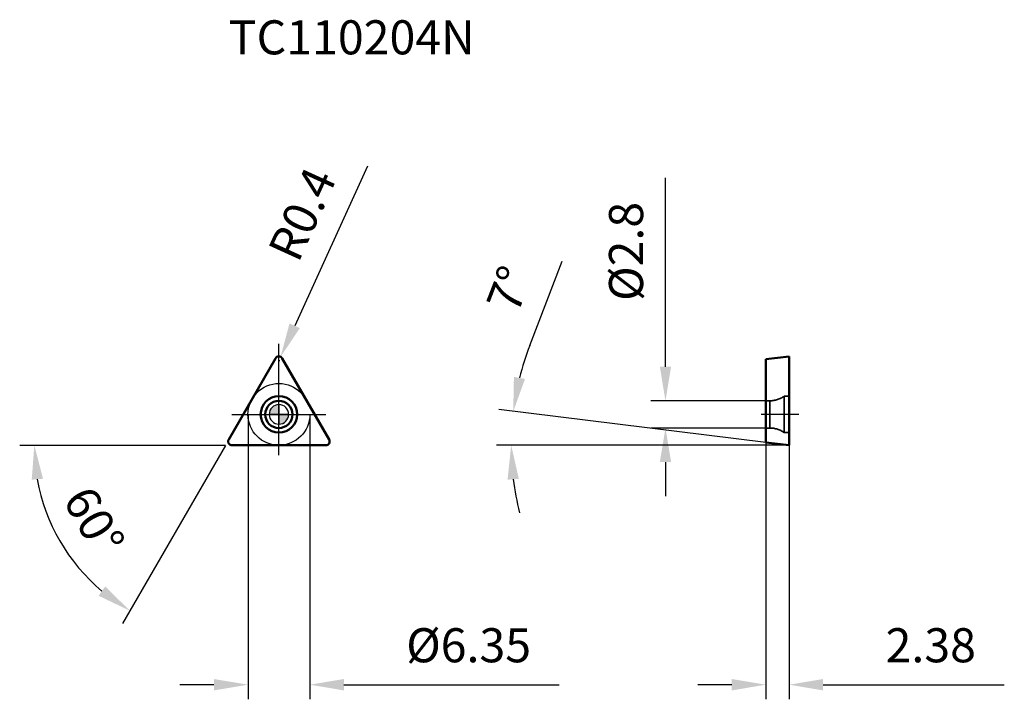
# Model space of a CAD drawing. Units: millimetres. Extents: x -27 to 74, y -29 to 41.
import ezdxf

# ---------------------------------------------------------------- set-up
doc = ezdxf.new("R2010")
doc.units = ezdxf.units.MM
doc.linetypes.add('CENTER2', pattern=[28.575, 19.05, -3.175, 3.175, -3.175])
doc.linetypes.add('DASHED2', pattern=[9.525, 6.35, -3.175])
for name, color, linetype, lineweight in [('1', 4, 'Continuous', 50), ('CUT', 1, 'Continuous', 25), ('SK2', 7, 'Continuous', 25), ('SK4', 2, 'CENTER2', 25), ('SKVIEW1', 4, 'Continuous', 50), ('SKVIEW2', 7, 'Continuous', 25), ('SKVIEW3', 1, 'DASHED2', 35), ('SKVIEW4', 2, 'CENTER2', 25)]:
    doc.layers.add(name, color=color, linetype=linetype, lineweight=lineweight)
doc.layers.add('SK6', color=5, linetype='Continuous')
doc.styles.add('simplex', font='txt.shx', dxfattribs={"height": 3.5})
doc.dimstyles.new('コピー - ISO-25', dxfattribs={"dimscale": 0, "dimtxt": 3.5, "dimasz": 3.5, "dimexe": 1.5, "dimexo": 0, "dimgap": 2.3, "dimtad": 1, "dimdec": 8, "dimdsep": 46, "dimtxsty": 'simplex', "dimcen": 0.09, "dimclrd": 256, "dimclre": 256, "dimclrt": 256, "dimadec": 0, "dimazin": 0, "dimtfac": 1, "dimtofl": 0, "dimtmove": 0, "dimatfit": 3, "dimfxl": 1, "dimtolj": 1, "dimlwd": -1, "dimlwe": -1, "dimarcsym": 0})

# ---------------------------------------------------------------- blocks, each defined once
blk = doc.blocks.new('zero block')
h = blk.add_hatch(color=7)
h.paths.add_polyline_path([(0, 1, 0.414214), (-1, 0), (0, 0)])
h.paths.add_polyline_path([(1, 0), (0, 0), (0, -1, 0.414214)])
at = {"color": 7, "ltscale": 0.2}
for p, q in [((-1, 0), (1, 0)), ((0, -1), (0, 1))]:
    blk.add_line(p, q, dxfattribs=at)
for start, end in [(90, 180), (180, 270), (0, 90), (270, 0)]:
    blk.add_arc((0, 0), 1, start, end, dxfattribs=at)
blk = doc.blocks.new('*D10')
at = {"layer": 'Defpoints', "color": 0}
for p in [(-3.17, 0), (3.18, 0), (3.18, -27.76)]:
    blk.add_point(p, dxfattribs=at)
at = {"layer": 'SK2'}
for p, q in [((-3.17, 0), (-3.17, -29.26)), ((3.18, 0), (3.18, -29.26)), ((-6.67, -27.76), (-10.17, -27.76)), ((6.68, -27.76), (28.78, -27.76))]:
    blk.add_line(p, q, dxfattribs=at)
for points in [[(-6.67, -28.35), (-6.67, -27.18), (-3.17, -27.76)], [(6.68, -27.18), (6.68, -28.35), (3.18, -27.76)]]:
    blk.add_solid(points, dxfattribs=at)
at = {"layer": 'SK2', "insert": (19.48, -23.71), "char_height": 3.5, "attachment_point": 5, "style": 'simplex'}
blk.add_mtext('\\A1;%%c6.35', dxfattribs=at)
blk = doc.blocks.new('*D11')
at = {"layer": 'Defpoints', "color": 0}
for p in [(-2.15, 2.63), (-5.41, -3.03), (-5.33, -3.18), (1.2, -3.18), (-20.68, -15.59)]:
    blk.add_point(p, dxfattribs=at)
at = {"layer": 'SK2'}
for q in [(-26.61, -3.18), (-16.06, -21.46)]:
    blk.add_line((-5.5, -3.18), q, dxfattribs=at)
blk.add_arc((-5.5, -3.18), 19.62, 190.2368, 229.7632, dxfattribs=at)
for points in [[(-24.22, -6.61), (-25.38, -6.71), (-25.11, -3.18)], [(-18.51, -18.63), (-17.83, -17.67), (-15.31, -20.16)]]:
    blk.add_solid(points, dxfattribs=at)
at = {"layer": 'SK2', "insert": (-18.98, -10.96), "char_height": 3.5, "attachment_point": 5, "rotation": 300, "style": 'simplex'}
blk.add_mtext('\\A1;60%%d', dxfattribs=at)
blk = doc.blocks.new('*D12')
at = {"layer": 'Defpoints', "color": 0}
for p in [(50, 1.4), (39.69, -1.4), (50, -1.4)]:
    blk.add_point(p, dxfattribs=at)
at = {"layer": 'SKVIEW2'}
for p, q in [((39.69, 4.9), (39.69, 24.29)), ((50, 1.4), (38.19, 1.4)), ((50, -1.4), (38.19, -1.4)), ((39.69, -4.9), (39.69, -8.4))]:
    blk.add_line(p, q, dxfattribs=at)
for points in [[(39.11, 4.9), (40.27, 4.9), (39.69, 1.4)], [(40.27, -4.9), (39.11, -4.9), (39.69, -1.4)]]:
    blk.add_solid(points, dxfattribs=at)
at = {"layer": 'SKVIEW2', "insert": (35.64, 16.74), "char_height": 3.5, "attachment_point": 5, "rotation": 90, "style": 'simplex'}
blk.add_mtext('\\A1;%%C2.8', dxfattribs=at)
blk = doc.blocks.new('*D13')
at = {"layer": 'Defpoints', "color": 0}
for p in [(50, -2.88), (52.38, -3.17), (52.38, -27.76)]:
    blk.add_point(p, dxfattribs=at)
at = {"layer": 'SKVIEW2'}
for p, q in [((50, -2.88), (50, -29.26)), ((52.38, -3.17), (52.38, -29.26)), ((46.5, -27.76), (43, -27.76)), ((55.88, -27.76), (74.48, -27.76))]:
    blk.add_line(p, q, dxfattribs=at)
for points in [[(46.5, -28.35), (46.5, -27.18), (50, -27.76)], [(55.88, -27.18), (55.88, -28.35), (52.38, -27.76)]]:
    blk.add_solid(points, dxfattribs=at)
at = {"layer": 'SKVIEW2', "insert": (66.93, -23.71), "char_height": 3.5, "attachment_point": 5, "style": 'simplex'}
blk.add_mtext('\\A1;2.38', dxfattribs=at)
blk = doc.blocks.new('*D14')
at = {"layer": 'Defpoints', "color": 0}
for p in [(23.92, -1.11), (50, -2.88), (52.38, -3.17), (52.38, -3.17), (64.39, -3.17)]:
    blk.add_point(p, dxfattribs=at)
at = {"layer": 'SKVIEW2'}
for p, q in [((25.75, 7.08), (29.09, 15.73)), ((50, -2.88), (22.57, 0.49)), ((52.38, -3.17), (22.35, -3.17))]:
    blk.add_line(p, q, dxfattribs=at)
for start, end in [(158.9344, 165.9672), (187.0328, 194.0656)]:
    blk.add_arc((52.38, -3.17), 28.53, start, end, dxfattribs=at)
for points in [[(24.13, 3.85), (25.27, 3.64), (24.06, 0.3)], [(24.64, -6.63), (23.48, -6.7), (23.85, -3.17)]]:
    blk.add_solid(points, dxfattribs=at)
at = {"layer": 'SKVIEW2', "insert": (23.64, 12.86), "char_height": 3.5, "attachment_point": 5, "rotation": 68.9344, "style": 'simplex'}
blk.add_mtext('\\A1;7%%d', dxfattribs=at)
blk = doc.blocks.new('*D15')
at = {"layer": 'Defpoints', "color": 0}
for p in [(0, 5.55), (0.17, 5.91)]:
    blk.add_point(p, dxfattribs=at)
at = {"layer": 'SK2'}
for p, q in [((9.09, 25.49), (1.62, 9.1)), ((-0.09, 5.55), (0.09, 5.55)), ((0, 5.46), (0, 5.64))]:
    blk.add_line(p, q, dxfattribs=at)
blk.add_solid([(1.09, 9.34), (2.15, 8.86), (0.17, 5.91)], dxfattribs=at)
at = {"layer": 'SK2', "insert": (2.39, 20.57), "char_height": 3.5, "attachment_point": 5, "rotation": 65.4955, "style": 'simplex'}
blk.add_mtext('\\A1;R0.4', dxfattribs=at)

msp = doc.modelspace()

# ---------------------------------------------------------------- linework, layer by layer
at = {"layer": '1'}
for p, q in [((-5.15285115, -2.575), (-0.34641016, 5.75)), ((0.34641016, 5.75), (5.15285115, -2.575)), ((-4.80644099, -3.175), (4.80644099, -3.175))]:
    msp.add_line(p, q, dxfattribs=at)
for radius in [1.875, 1.4]:
    msp.add_circle((0, 0), radius, dxfattribs=at)
for centre, start, end in [((0, 5.55), 29.9999999998, 149.9999999998), ((-4.80644099, -2.775), 149.9999999998, 270), ((4.80644099, -2.775), 270, 29.9999999997)]:
    msp.add_arc(centre, 0.4, start, end, dxfattribs=at)
at = {"layer": 'CUT'}
for p, q in [((-5.15285115, -2.575), (-0.34641016, 5.75)), ((0.34641016, 5.75), (5.15285115, -2.575)), ((-4.80644099, -3.175), (4.80644099, -3.175))]:
    msp.add_line(p, q, dxfattribs=at)
for centre, start, end in [((0, 5.55), 29.9999999998, 149.9999999998), ((-4.80644099, -2.775), 149.9999999998, 270), ((4.80644099, -2.775), 270, 29.9999999998)]:
    msp.add_arc(centre, 0.4, start, end, dxfattribs=at)
at = {"layer": 'SK4'}
for p, q in [((0, -4.175), (0, 7.25667841)), ((-4.82087475, 0), (4.82087475, 0))]:
    msp.add_line(p, q, dxfattribs=at)
msp.add_circle((0, 0), 3.175, dxfattribs=at)
at = {"layer": 'SKVIEW1'}
for p, q in [((50, 5.65777274), (52.38, 5.95)), ((50, 5.65777274), (50, -2.88277275)), ((52.38, -3.175), (52.38, 5.95)), ((52.38, -3.175), (50, -2.88277275))]:
    msp.add_line(p, q, dxfattribs=at)
at = {"layer": 'SKVIEW3'}
for p, q in [((50.41392531, 1.4), (50, 1.4)), ((50.41392531, 1.4), (50.41392531, -1.4)), ((52.38, 1.875), (51.88, 1.875)), ((51.88, 1.875), (51.88, -1.875)), ((50.41392531, -1.4), (50, -1.4)), ((52.38, -1.875), (51.88, -1.875))]:
    msp.add_line(p, q, dxfattribs=at)
for centre, start, end in [((50.41392531, 3.9), 270, 305.9040685833), ((50.41392531, -3.9), 54.0959314167, 90)]:
    msp.add_arc(centre, 2.5, start, end, dxfattribs=at)
at = {"layer": 'SKVIEW4'}
msp.add_line((53.38, 0), (49.5, 0), dxfattribs=at)

# ---------------------------------------------------------------- block references
at = {"rotation": 180}
msp.add_blockref('zero block', (0, 0), dxfattribs=at)

# ---------------------------------------------------------------- texts
at = {"layer": 'SK6', "style": 'simplex'}
msp.add_text('TC110204N', height=3.5, dxfattribs=at).set_placement((-5.15285115, 36.9756459))

# ---------------------------------------------------------------- dimensions: what is measured, and where the dimension line sits
at = {"layer": 'SK2'}
dim = msp.add_radius_dim(center=(0, 5.55), mpoint=(0.16590608, 5.91397139), dimstyle='コピー - ISO-25', override={"dimscale": 1, "dimdec": 1}, dxfattribs=at)
dim.commit()
dim.dimension.update_dxf_attribs({"geometry": '*D15', "text_midpoint": (0.373449, 6.36928735), "dimtype": 164})
dim = msp.add_angular_dim_2l(base=(-20.68486626, -15.59161723), line1=((-5.41265877, -3.025), (-2.147743, 2.63)), line2=((-5.32605623, -3.175), (1.20377531, -3.175)), dimstyle='コピー - ISO-25', override={"dimscale": 1}, dxfattribs=at)
dim.commit()
dim.dimension.update_dxf_attribs({"geometry": '*D11', "text_midpoint": (-18.97953737, -10.95784101)})
dim = msp.add_linear_dim(base=(3.175, -27.76263673), p1=(-3.175, 0), p2=(3.175, 0), text='%%c<>', dimstyle='コピー - ISO-25', override={"dimscale": 1, "dimdec": 2}, dxfattribs=at)
dim.commit()
dim.dimension.update_dxf_attribs({"geometry": '*D10', "text_midpoint": (19.475, -23.71263673)})
at = {"layer": 'SKVIEW2'}
dim = msp.add_linear_dim(base=(39.69093096, -1.4), p1=(50, 1.4), p2=(50, -1.4), angle=90, text='%%C<>', dimstyle='コピー - ISO-25', override={"dimscale": 1, "dimdec": 1}, dxfattribs=at)
dim.commit()
dim.dimension.update_dxf_attribs({"geometry": '*D12', "text_midpoint": (39.69093096, 16.73913708), "dimtype": 160})
dim = msp.add_angular_dim_2l(base=(23.92226582, -1.1138751), line1=((52.38, -3.175), (50, -2.88277274)), line2=((52.38, -3.175), (64.38633026, -3.175)), dimstyle='コピー - ISO-25', override={"dimscale": 1}, dxfattribs=at)
dim.commit()
dim.dimension.update_dxf_attribs({"geometry": '*D14', "text_midpoint": (23.64058925, 12.85992649)})
dim = msp.add_linear_dim(base=(52.38, -27.76263673), p1=(50, -2.88277274), p2=(52.38, -3.175), dimstyle='コピー - ISO-25', override={"dimscale": 1, "dimdec": 2}, dxfattribs=at)
dim.commit()
dim.dimension.update_dxf_attribs({"geometry": '*D13', "text_midpoint": (66.93, -23.71263673)})

doc.saveas('drawing.dxf')
